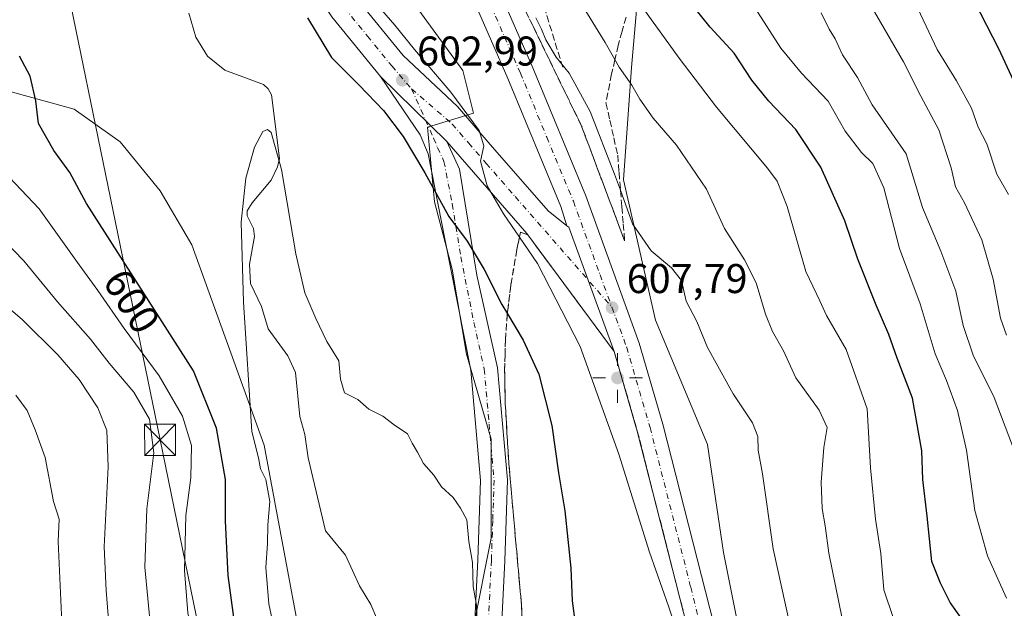
# Model space of a CAD drawing. Units: metres. Extents: x 627658 to 631107, y 4743496 to 4745873.
# Drawn here: x 629700 to 629937, y 4743602 to 4743744 of the extents above; entities that cross this region are included whole.
import ezdxf
from ezdxf.enums import TextEntityAlignment as Align

# ---------------------------------------------------------------- set-up
doc = ezdxf.new("R2010")
doc.units = ezdxf.units.M
doc.header["$MEASUREMENT"] = 0
doc.linetypes.add('DGN Style 3', pattern=[2.307223458686699, 1.648016756204785, -0.6592067024819142])
doc.linetypes.add('DGN Style 4', pattern=[2.6384748266838614, 1.318413404963828, -0.6592067024819142, 0.001648016756204785, -0.6592067024819142])
for name, color, linetype, lineweight in [('Arbolado forestal CxS', 92, 'Continuous', 0), ('Camino Cxs', 7, 'Continuous', 0), ('Camino eje', 30, 'DGN Style 4', 13), ('Carretera de calzada única Cxs', 7, 'Continuous', 13), ('Carretera de calzada única eje', 7, 'DGN Style 4', 0), ('Corriente natural lineal', 142, 'Continuous', 13), ('Curva de nivel maestra', 30, 'Continuous', 30), ('Curva de nivel normal', 30, 'Continuous', 0), ('Entidad de ámbito territorial CxS', 92, 'Continuous', 0), ('Núcleo urbano CxS', 7, 'Continuous', 0), ('Obra de contención lineal', 1, 'DGN Style 3', 13), ('Pista no pavimentada Cxs', 111, 'Continuous', 0), ('Pista no pavimentada eje', 91, 'DGN Style 4', 0), ('Punto de cota en terreno', 7, 'Continuous', 0), ('Punto geodésico', 7, 'Continuous', 0), ('Rótulo de curva de nivel directora', 7, 'Continuous', 0), ('Rótulo de punto de cota en terreno', 7, 'Continuous', 0), ('Talud superficial', 30, 'DGN Style 3', 0), ('Tendido', 6, 'Continuous', 0), ('Torre de tendido puntual', 7, 'Continuous', 0)]:
    doc.layers.add(name, color=color, linetype=linetype, lineweight=lineweight)
doc.styles.add('Style-Arial', font='txt')

# ---------------------------------------------------------------- blocks, each defined once
blk = doc.blocks.new('5PATER')
at = {"layer": 'Punto de cota en terreno', "linetype": 'Continuous', "lineweight": 0}
h = blk.add_hatch(color=51, dxfattribs=at)
edge = h.paths.add_edge_path()
edge.add_ellipse((0, 0), major_axis=(-0.1095731443231308, -0.1110710700762829), ratio=0.9994222409660322, start_angle=0, end_angle=360)
blk = doc.blocks.new('5PGEO')
at = {"layer": 'Punto geodésico', "linetype": 'Continuous', "lineweight": 0}
h = blk.add_hatch(color=5, dxfattribs=at)
edge = h.paths.add_edge_path()
edge.add_ellipse((9.672975540161133e-05, -1.615428924560547e-05), major_axis=(-0.1095731434929149, -0.1110710692347192), ratio=0.9994222409660306, start_angle=0, end_angle=360)
at = {"layer": 'Punto geodésico', "color": 5, "linetype": 'Continuous', "lineweight": 0}
for p, q in [((0, 0.291), (0, 0.6)), ((-0.292, 0), (-0.6, 0)), ((0.291, 0), (0.6, 0)), ((0, -0.291), (0, -0.6))]:
    blk.add_line(p, q, dxfattribs=at)
blk = doc.blocks.new('5TTEND')
at = {"layer": 'Entidad de ámbito territorial CxS', "color": 7, "linetype": 'Continuous', "lineweight": 0}
for p, q in [((-0.375, 0.3754), (0.375, -0.3746)), ((0.3720000000000001, 0.3784000000000001), (-0.3720000000000001, -0.3776))]:
    blk.add_line(p, q, dxfattribs=at)
at = {"layer": 'Entidad de ámbito territorial CxS', "color": 7, "linetype": 'Continuous', "lineweight": 0, "flags": 128}
blk.add_lwpolyline([(-0.375, -0.3746), (0.375, -0.3746), (0.375, 0.3754), (-0.375, 0.3754), (-0.3720000000000001, -0.3776)], dxfattribs=at)

msp = doc.modelspace()

# ---------------------------------------------------------------- linework, layer by layer
at = {"layer": 'Arbolado forestal CxS', "color": 92, "linetype": 'Continuous', "lineweight": 0}
for points in [[(629778.0185000002, 4743930.803099999, 608.2964999999967), (629777.8790999996, 4743908.238299999, 610.8018000000011), (629775.9455000004, 4743886.0045, 611.5483999999997), (629784.6409, 4743865.703500001, 614.4449000000022), (629801.0676999995, 4743851.203299999, 618.9285999999993), (629819.4254999999, 4743838.6359, 624.7358999999997), (629839.7176999999, 4743833.8015, 629.8683000000019), (629845.5147000002, 4743840.568499999, 631.5761000000057), (629856.1436999999, 4743836.702299999, 634.061799999996), (629860.9744999995, 4743826.068499999, 634.4214999999967), (629867.7380999997, 4743811.568499999, 634.636799999993), (629869.6697000006, 4743794.167500001, 633.3181000000042), (629861.9391000001, 4743773.867900001, 628.6030000000028), (629849.3775000004, 4743754.5341, 621.4147999999988), (629847.4451000001, 4743732.3003, 616.1588999999949), (629845.5113000004, 4743705.233300001, 610.2590999999958), (629853.2405000003, 4743671.398499999, 607.4078000000009), (629865.8006999996, 4743641.431500001, 606.7151000000014), (629869.6653000005, 4743615.330499999, 606.1695000000036), (629876.4282999998, 4743581.4967, 604.7912000000069), (629891.1558999997, 4743557.863500001, 607.6567000000068)], [(629733.2675000001, 4743894.8529, 602.3782999999967), (629739.2468999998, 4743870.066099999, 603.3442000000068), (629747.7905000001, 4743850.406099999, 605.017399999997), (629758.0421000002, 4743835.8759, 607.7649999999994), (629764.8766999999, 4743817.925899999, 609.2440999999963), (629771.7111000001, 4743794.848099999, 609.2486000000063), (629781.1086999997, 4743773.4791, 608.3757000000041), (629793.0692999996, 4743750.400900001, 607.3222999999998), (629806.7389000002, 4743731.595699999, 607.0758999999962), (629809.3015000002, 4743721.3389, 605.3120999999956), (629798.1942999996, 4743717.920100001, 602.1462999999932), (629799.9029000001, 4743699.9713, 598.6533999999956), (629804.1744999997, 4743683.7303, 597.7115999999951), (629807.5910999998, 4743663.2163, 596.5562999999966), (629813.5717000002, 4743642.702299999, 596.5249999999943), (629813.5708999997, 4743618.770500001, 595.5985999999976), (629809.2984999996, 4743597.401500001, 594.5216999999975), (629807.5887000002, 4743575.866900001, 593.5451999999932), (629810.1514999997, 4743561.3369, 593.0497999999934), (629808.4420999996, 4743544.241900001, 592.3187000000034), (629804.7262000004, 4743535.5681, 591.8534999999974)], [(629945.9351000005, 4743553.936899999, 628.7842999999993), (629933.8328999998, 4743554.811899999, 624.6603999999934), (629920.2741, 4743561.358100001, 618.7715999999928), (629910.7311000006, 4743561.681299999, 614.8935000000056), (629902.4561000001, 4743560.922300001, 611.7694000000047), (629899.9599000001, 4743560.693499999, 610.7137999999978), (629891.1558999997, 4743557.863500001, 607.6567000000068), (629876.4282999998, 4743581.4967, 604.7912000000069), (629869.6653000005, 4743615.330499999, 606.1695000000036), (629865.8006999996, 4743641.431500001, 606.7151000000014), (629853.2405000003, 4743671.398499999, 607.4078000000009), (629845.5113000004, 4743705.233300001, 610.2590999999958), (629847.4451000001, 4743732.3003, 616.1588999999949), (629849.3775000004, 4743754.5341, 621.4147999999988)], [(629793.0692999996, 4743750.400900001, 607.3222999999998), (629806.7389000002, 4743731.595699999, 607.0758999999962), (629809.3015000002, 4743721.3389, 605.3120999999956), (629798.1942999996, 4743717.920100001, 602.1462999999932), (629799.9029000001, 4743699.9713, 598.6533999999956), (629804.1744999997, 4743683.7303, 597.7115999999951), (629807.5910999998, 4743663.2163, 596.5562999999966), (629813.5717000002, 4743642.702299999, 596.5249999999943), (629813.5708999997, 4743618.770500001, 595.5985999999976), (629809.2984999996, 4743597.401500001, 594.5216999999975), (629807.5887000002, 4743575.866900001, 593.5451999999932), (629810.1514999997, 4743561.3369, 593.0497999999934), (629808.4420999996, 4743544.241900001, 592.3187000000034), (629804.7262000004, 4743535.568, 591.8534999999974), (629777.9795000004, 4743535.065199999, 593.1445999999996), (629778.1096999999, 4743537.9187, 592.9844000000012), (629758.7982999999, 4743641.217300001, 595.0325000000012), (629741.3355, 4743689.5691, 596.1051000000007), (629733.6897, 4743702.563300001, 596.7146000000066), (629724.0028999997, 4743714.417500001, 597.8429999999935), (629712.9419, 4743722.315300001, 599.0608000000066), (629696.2710999995, 4743726.853700001, 600.7823000000062)], [(629404.8038999997, 4743739.558499999, 621.2712000000029), (629466.0761000002, 4743731.396500001, 617.358699999997), (629528.4649, 4743713.2465, 614.2581999999966), (629551.4530999997, 4743714.246300001, 613.4866000000038), (629578.3114999998, 4743725.528700001, 610.2014999999956), (629593.7074999996, 4743731.453299999, 607.9946999999956), (629596.9035, 4743731.309900001, 607.6986000000034), (629672.5188999996, 4743727.9189, 603.2479000000021), (629696.2710999995, 4743726.853700001, 600.7823000000062), (629712.9419, 4743722.315300001, 599.0608000000066), (629724.0028999997, 4743714.417500001, 597.8429999999935), (629733.6897, 4743702.563300001, 596.7146000000066), (629741.3355, 4743689.5691, 596.1051000000007), (629758.7982999999, 4743641.217300001, 595.0325000000012), (629778.1096999999, 4743537.9187, 592.9844000000012), (629777.9795000004, 4743535.065300001, 593.1445999999996)], [(629696.2710999995, 4743726.853700001, 600.7823000000062), (629712.9419, 4743722.315300001, 599.0608000000066), (629724.0028999997, 4743714.417500001, 597.8429999999935), (629733.6897, 4743702.563300001, 596.7146000000066), (629741.3355, 4743689.5691, 596.1051000000007), (629758.7982999999, 4743641.217300001, 595.0325000000012), (629778.1096999999, 4743537.9187, 592.9844000000012), (629777.9795000004, 4743535.065199999, 593.1445999999996), (629315.5756000001, 4743526.3727, 677.1254999999946)]]:
    msp.add_polyline3d(points, dxfattribs=at)
at = {"layer": 'Camino Cxs', "color": 7, "linetype": 'Continuous', "lineweight": 0, "extrusion": (0.1472893669161877, -0.1440694244806358, 0.9785447579560412), "elevation": -590070.1815645477, "flags": 128}
msp.add_lwpolyline([(3831565.037068323, 2805447.229312336), (3831565.037068323, 2805424.342838226)], dxfattribs=at)
at = {"layer": 'Camino Cxs', "color": 7, "linetype": 'Continuous', "lineweight": 0}
for points in [[(629809.1601, 4743589.210100001, 594.6318000000028), (629810.3901000004, 4743613.620100001, 599.5696000000025), (629811.0401, 4743632.720100001, 599.7541999999958), (629808.6700999998, 4743659.3101, 599.3527000000031), (629802.3800999997, 4743691.040100001, 603.2320000000036), (629798.4101, 4743711.5101, 602.5837999999932), (629796.4700999996, 4743716.0701, 604.6999000000069), (629786.8701, 4743730.1501, 608.4358000000066), (629802.8800999997, 4743714.4901, 603.7204000000056), (629805.9700999996, 4743707.790100001, 604.1040000000066), (629810.1401000004, 4743682.270099999, 600.9407999999967), (629815.1300999997, 4743659.890100001, 598.182799999995), (629817.5401, 4743632.9001, 596.9762999999948), (629816.8701, 4743613.350099999, 597.2314000000042), (629815.6501000002, 4743589.100099999, 595.5736000000034)], [(629807.3894999997, 4743535.618100001, 594.7967999999964), (629808.9600999998, 4743542.170100001, 594.1159000000043), (629810.3400999998, 4743551.470100001, 598.2525000000023), (629810.5301000001, 4743555.7601, 600.0108000000037), (629809.3701, 4743574.0801, 596.1267999999982), (629809.1601, 4743589.210100001, 594.6318000000028), (629810.3901000004, 4743613.620100001, 599.5696000000025), (629811.0401, 4743632.720100001, 599.7541999999958), (629808.6700999998, 4743659.3101, 599.3527000000031), (629802.3800999997, 4743691.040100001, 603.2320000000036), (629798.4101, 4743711.5101, 602.5837999999932), (629796.4700999996, 4743716.0701, 604.6999000000069), (629786.8701, 4743730.1501, 608.4358000000066)], [(629802.8800999997, 4743714.4901, 603.7204000000056), (629805.9700999996, 4743707.790100001, 604.1040000000066), (629810.1401000004, 4743682.270099999, 600.9407999999967), (629815.1300999997, 4743659.890100001, 598.182799999995), (629817.5401, 4743632.9001, 596.9762999999948), (629816.8701, 4743613.350099999, 597.2314000000042), (629815.6501000002, 4743589.100099999, 595.5736000000034), (629815.8601000002, 4743574.3301, 594.6972999999998), (629817.0301000001, 4743555.8301, 594.1218999999984), (629816.8101000005, 4743550.850099999, 593.9076999999961), (629815.3300999999, 4743540.940099999, 593.6802000000025), (629814.0882000001, 4743535.744000001, 593.3286999999982)]]:
    msp.add_polyline3d(points, dxfattribs=at)
at = {"layer": 'Camino eje', "color": 30, "linetype": 'DGN Style 4', "lineweight": 13}
msp.add_polyline3d([(629794.3580999998, 4743727.1823, 604.7887999999948), (629799.6750999996, 4743715.280099999, 603.6869000000006), (629800.6451000003, 4743713.0001, 603.1489000000003), (629802.1901000004, 4743709.6501, 602.9058999999979), (629804.1750999996, 4743699.415100001, 602.1183000000019), (629806.2600999996, 4743686.655099999, 601.5322000000015), (629809.4051000001, 4743670.790100001, 599.4551000000065), (629811.9001000002, 4743659.600099999, 598.2265999999945), (629813.0850999998, 4743646.3051, 598.8102999999974), (629814.2901, 4743632.8101, 598.0553000000073), (629813.9550999999, 4743623.0351, 599.0138000000006), (629813.6300999997, 4743613.485099999, 597.4389999999985), (629812.4051000001, 4743589.155099999, 594.7814000000071), (629812.5100999996, 4743581.590100001, 594.4723999999987), (629812.6151000002, 4743574.2051, 594.3543999999965), (629813.7801000001, 4743555.795100001, 596.2915999999968), (629813.5751, 4743551.1601, 594.8362000000052), (629812.8350999998, 4743546.2051, 593.4450999999972), (629812.1451000003, 4743541.5551, 593.3338999999978), (629810.7399000004, 4743535.681, 593.5737999999983)], dxfattribs=at)
at = {"layer": 'Carretera de calzada única Cxs', "color": 7, "linetype": 'Continuous', "lineweight": 13, "extrusion": (-0.02591009631433371, -0.03712250827472744, 0.9989747675934437), "elevation": -191809.370634417, "flags": 128}
msp.add_lwpolyline([(-2198534.219960729, 4246054.561926625), (-2198533.655161495, 4246054.528792428), (-2198507.501971687, 4246036.216626629)], dxfattribs=at)
at = {"layer": 'Carretera de calzada única Cxs', "color": 7, "linetype": 'Continuous', "lineweight": 13}
for points in [[(629763.5100999996, 4743900.9801, 612.3573999999935), (629774.6401000004, 4743853.690099999, 611.3990999999951), (629780.5701000001, 4743834.610099999, 611.0987000000023), (629791.9200999998, 4743804.8101, 610.4284999999945), (629823.6401000004, 4743732.270099999, 609.1778999999951), (629836.4401000004, 4743701.340100001, 608.2918000000063), (629849.3000999996, 4743665.8201, 607.4977000000072), (629855.0000999998, 4743646.3301, 606.8062999999966), (629874.6201, 4743569.360099999, 604.3150000000023), (629879.8201000001, 4743548.670100001, 603.6558999999979), (629882.7613000004, 4743537.0349, 603.2750999999989), (629876.2320999998, 4743536.9122, 603.3558000000048), (629873.2801000001, 4743548.550100001, 603.778999999995), (629868.4600999998, 4743567.8101, 604.4256000000023), (629848.8501000004, 4743644.6501, 606.6864999999962), (629843.2600999996, 4743663.850099999, 607.2519999999931), (629832.2840999998, 4743693.819499999, 608.0810000000056), (629831.8399, 4743694.1698, 608.0825000000041), (629830.3901000004, 4743698.8301, 608.1399999999994), (629817.6001000004, 4743729.710100001, 609.1861000000063), (629785.8300999999, 4743802.3301, 610.7462999999989), (629774.3701, 4743832.470100001, 611.506899999993), (629768.3000999996, 4743851.9801, 611.7936999999947), (629757.0701000001, 4743899.6801, 612.8099999999977)], [(629763.5100999996, 4743900.9801, 612.3573999999935), (629774.6401000004, 4743853.690099999, 611.3990999999951), (629780.5701000001, 4743834.610099999, 611.0987000000023), (629791.9200999998, 4743804.8101, 610.4284999999945), (629823.6401000004, 4743732.270099999, 609.1778999999951), (629836.4401000004, 4743701.340100001, 608.2918000000063), (629849.3000999996, 4743665.8201, 607.4977000000072), (629855.0000999998, 4743646.3301, 606.8062999999966), (629874.6201, 4743569.360099999, 604.3150000000023), (629879.8201000001, 4743548.670100001, 603.6558999999979), (629882.7613000004, 4743537.0349, 603.2750999999989)], [(629831.8399, 4743694.1699, 608.0825000000041), (629830.3901000004, 4743698.8301, 608.1399999999994), (629817.6001000004, 4743729.710100001, 609.1861000000063), (629785.8300999999, 4743802.3301, 610.7462999999989), (629774.3701, 4743832.470100001, 611.506899999993), (629768.3000999996, 4743851.9801, 611.7936999999947), (629757.0701000001, 4743899.6801, 612.8099999999977)], [(629876.2320999998, 4743536.9122, 603.3558000000048), (629873.2801000001, 4743548.550100001, 603.778999999995), (629868.4600999998, 4743567.8101, 604.4256000000023), (629848.8501000004, 4743644.6501, 606.6864999999962), (629843.2600999996, 4743663.850099999, 607.2519999999931)]]:
    msp.add_polyline3d(points, dxfattribs=at)
at = {"layer": 'Carretera de calzada única eje', "color": 7, "linetype": 'DGN Style 4', "lineweight": 0}
for points in [[(629760.3000999996, 4743900.3301, 612.5755999999965), (629765.8501000004, 4743876.6801, 612.0090999999958), (629771.4801000003, 4743852.840100001, 611.6238000000012), (629774.5000999998, 4743843.0801, 611.446299999996), (629777.4801000003, 4743833.540100001, 611.3169999999955), (629783.2100999998, 4743818.470100001, 610.9582999999984), (629788.8701, 4743803.5701, 610.6750999999931), (629804.7600999996, 4743767.2601, 609.9045999999944), (629820.6201, 4743730.9901, 609.1751999999979), (629827.0100999996, 4743715.5101, 608.8448000000062), (629833.4200999998, 4743700.0801, 608.3329999999987), (629839.8501000004, 4743682.3201, 607.8891000000004), (629842.7265, 4743674.4959, 607.7127999999939)], [(629842.7265, 4743674.4959, 607.7127999999939), (629846.2801000001, 4743664.8301, 607.4088999999949), (629851.9200999998, 4743645.4901, 606.8524999999936), (629861.7301000003, 4743607.0101, 605.6913000000059), (629871.5301000001, 4743568.590100001, 604.4170000000013), (629873.9600999998, 4743558.960100001, 604.061799999996), (629876.5500999996, 4743548.600099999, 603.7102000000014), (629878.0100999996, 4743542.790100001, 603.5329000000056), (629879.4817000005, 4743536.973300001, 603.2998999999982)]]:
    msp.add_polyline3d(points, dxfattribs=at)
at = {"layer": 'Corriente natural lineal', "color": 142, "linetype": 'Continuous', "lineweight": 13}
msp.add_polyline3d([(629740.5778000001, 4743745.4069, 596.2715000000027), (629742.3086000001, 4743739.6798, 595.962400000004), (629745.1130999997, 4743735.058, 595.9645000000019), (629749.2894000001, 4743731.7073, 595.9449000000022), (629758.5948999999, 4743728.2468, 595.7644), (629759.7753, 4743727.195400001, 595.7013000000006), (629760.5482000001, 4743725.7421, 595.6068999999989), (629762.5323999999, 4743710.384, 594.9291999999987), (629762.0460999999, 4743708.407400001, 594.8804999999993), (629760.4687000001, 4743705.1974, 594.8877999999969), (629755.8846000005, 4743699.677300001, 595.1598999999987), (629754.7241000002, 4743697.7553, 595.2691000000051), (629754.6826999999, 4743696.530900001, 595.2133000000031), (629756.2369999997, 4743693.493100001, 594.8378999999986), (629756.4937000005, 4743691.5921, 594.699299999993), (629755.2407999998, 4743684.927999999, 594.7958000000071), (629755.4584999997, 4743680.217599999, 594.9425000000047), (629758.1424000004, 4743674.667500001, 594.4225000000006), (629759.7836999996, 4743669.3323, 594.1716000000015), (629764.4715, 4743662.782299999, 594.1505000000034), (629766.3668000001, 4743658.738100001, 594.0985999999976), (629767.4330000002, 4743648.179, 593.9973999999929), (629768.5915000001, 4743643.829700001, 593.9089999999997), (629769.3836000003, 4743638.154899999, 593.7157000000007), (629773.6266999999, 4743620.5362, 593.4731000000029), (629778.4073000001, 4743614.730799999, 593.4300999999978), (629781.7866000002, 4743607.307399999, 593.3448999999965), (629784.5591000002, 4743602.794600001, 593.3178000000044), (629785.9090999998, 4743599.612600001, 593.1597999999941)], dxfattribs=at)
at = {"layer": 'Curva de nivel maestra', "color": 30, "linetype": 'Continuous', "lineweight": 30, "flags": 128}
for points, elevation in [([(629941.0499999998, 4743810.270099999), (629935.8899999997, 4743801.340100001), (629928.7999999998, 4743791.340100001), (629923.9199999999, 4743779.670100001), (629923.2699999996, 4743775.6801), (629923.5300000003, 4743767.840100001), (629926.2199999997, 4743757.950099999), (629928.6600000003, 4743751.2301), (629936, 4743736.890100001), (629945.2100000001, 4743717.120100001)], 650), ([(629929.4699999997, 4743596.020099999), (629924.3799999999, 4743603.290100001), (629922.0499999998, 4743607.960100001), (629919.9199999999, 4743613.1601), (629918.8200000003, 4743624.130100001), (629917.7599999999, 4743632.920100001), (629917.5300000003, 4743639.870100001), (629915.2199999997, 4743652.600099999), (629911.5899999999, 4743662.200099999), (629909.5800000001, 4743667.970100001), (629906.4800000006, 4743674.9801), (629902.0800000001, 4743686.140100001), (629898.9199999999, 4743695.3101), (629893.1200000001, 4743708.3101), (629887.1399999997, 4743717.4001), (629880.5499999998, 4743724.2401), (629876.5, 4743729.270099999), (629872.2400000002, 4743735.8201), (629866.4600000001, 4743742.040100001), (629861.0199999996, 4743748.8201)], 625), ([(629769.2199999997, 4743744.300100001), (629775.0499999998, 4743734.7601), (629781.6799999997, 4743728.0701), (629787.6100000005, 4743721.950099999), (629792.3600000005, 4743715.6801), (629797.54, 4743706.960100001), (629803.3499999996, 4743696.390100001), (629807.79, 4743690.420100001), (629811.8799999999, 4743683.610099999), (629816.1200000001, 4743675.200099999), (629817.4836999997, 4743672.922900001), (629821.2999999998, 4743666.550100001), (629825.0700000003, 4743658.4001), (629828.1799999997, 4743646.0001), (629829.79, 4743634.590100001), (629831.3399999999, 4743625.360099999), (629832.7999999998, 4743611.590100001), (629833.1399999997, 4743603.720100001), (629833.8099999997, 4743598.190099999)], 599.9999999999999), ([(629760.0860000001, 4743534.729), (629760.4500000002, 4743535.0001), (629762.3200000003, 4743537.670100001), (629760.4400000004, 4743550.340100001), (629751.6799999997, 4743597.920100001), (629750.0899999999, 4743609.790100001), (629749.4299999997, 4743623.0001), (629749.4699999997, 4743632.920100001), (629747.2800000003, 4743645.340100001), (629741.7599999999, 4743659.170100001), (629715.9500000002, 4743699.5001), (629711.9000000004, 4743707.0001), (629708.04, 4743712.280099999), (629704.3200000003, 4743718.8101), (629703.7199999997, 4743724.300100001), (629702.3300000001, 4743730.2601), (629699.7400000002, 4743735.0701)], 599.9999999999999)]:
    msp.add_lwpolyline(points, dxfattribs=dict(at, elevation=elevation))
at = {"layer": 'Curva de nivel normal', "color": 30, "linetype": 'Continuous', "lineweight": 0, "flags": 128}
for points, elevation in [([(629913.7800000003, 4743752.4), (629921.25, 4743736.67), (629925.9000000004, 4743729.140000001), (629929.4900000002, 4743722.560000001), (629931.1100000005, 4743717.960000001), (629933.1799999997, 4743713.960000001), (629935.6500000004, 4743706.58), (629938.4199999999, 4743701.74)], 645), ([(629848.0599999997, 4743749.720000001), (629858.9100000003, 4743734.600000001), (629867.9400000004, 4743722.74), (629880.2699999996, 4743708.09), (629882.5700000003, 4743704.949999999), (629885, 4743698.789999999), (629889.4900000002, 4743683.140000001), (629892.9000000004, 4743676.09), (629894.4699999997, 4743672.529999999), (629899.2400000002, 4743664.300000001), (629904.3300000001, 4743650), (629905.0899999999, 4743635.76), (629906.29, 4743623.380000001), (629907.5999999996, 4743615.140000001), (629908.3799999999, 4743606.350000001), (629910.6200000001, 4743599.680000001)], 620), ([(629860.8399999999, 4743589.08), (629856.3600000005, 4743602.439999999), (629851.8200000003, 4743615.4), (629844.4000000004, 4743639.100000001), (629835.0700000003, 4743665.02), (629824.7300000006, 4743685.08), (629820.3875000002, 4743691.410900001), (629816.54, 4743697.02), (629812.5899999999, 4743703.76), (629810.9699999997, 4743709.720000001), (629811.79, 4743713.430000001), (629810.6699999999, 4743717.100000001), (629803.8399999999, 4743726.4), (629795.0599999997, 4743736.640000001), (629790.3399999999, 4743742.560000001), (629786.1299999999, 4743747.350000001)], 605), ([(629835.75, 4743747), (629841.1200000001, 4743738.380000001), (629843.4471000005, 4743734.250700001), (629844.4900000002, 4743732.4), (629847.54, 4743728.109999999), (629849.4400000004, 4743724.680000001), (629852.7100000001, 4743720.130000001), (629858.3200000003, 4743713.619999999), (629865.5599999997, 4743702.99), (629869.9100000003, 4743693.49), (629874.7000000002, 4743685.939999999), (629877.5, 4743680.359999999), (629879.7999999998, 4743672.84), (629881.4800000006, 4743668.680000001), (629884.1100000005, 4743664.02), (629887.0999999996, 4743657.49), (629892.7100000001, 4743649.66), (629894.6399999997, 4743645.480000001), (629893.8399999999, 4743640.66), (629893.1900000004, 4743632.33), (629893.4299999997, 4743626), (629894.1500000004, 4743621.76), (629895.0300000003, 4743615.180000001), (629898.2800000003, 4743599.42)], 614.9999999999999), ([(629877.2800000003, 4743746.65), (629883.4900000002, 4743736.960000001), (629888.5, 4743730.960000001), (629894.9199999999, 4743724.230000001), (629898.9800000006, 4743717), (629902.9400000004, 4743711.850000001), (629905.6500000004, 4743709.15), (629908.3399999999, 4743703.300000001), (629912.0999999996, 4743688.640000001), (629917.1299999999, 4743675.33), (629920.7599999999, 4743663.289999999), (629923.4900000002, 4743656.800000001), (629926.0999999996, 4743649.619999999), (629928.2800000003, 4743640.07), (629930.3200000003, 4743625.470000001), (629933.3300000001, 4743614.52), (629937.9800000006, 4743604.369999999)], 630), ([(629893.2400000002, 4743745.49), (629895.1799999997, 4743741.609999999), (629896.6100000005, 4743739.24), (629898.3300000001, 4743735.4), (629902.0199999996, 4743729.92), (629905.5499999998, 4743723.32), (629913.75, 4743711.52), (629917.6699999999, 4743698.58), (629922.1200000001, 4743688.039999999), (629925.7199999997, 4743678.350000001), (629927.5, 4743670.07), (629929.9000000004, 4743662.92), (629934.9900000002, 4743652.76), (629939.4199999999, 4743641.060000001)], 635), ([(629905.2400000002, 4743747.300000001), (629913.0800000001, 4743733.680000001), (629917.25, 4743725.449999999), (629921.5899999999, 4743717.32), (629924.5700000003, 4743708.15), (629925.6699999999, 4743703.58), (629927.8200000003, 4743699.720000001), (629932.0099999999, 4743690.74), (629934.7400000002, 4743681.26), (629936.4699999997, 4743671.859999999), (629937.9100000003, 4743667.810000001)], 640), ([(629885.6900000004, 4743598.02), (629881.6500000004, 4743616.25), (629879.0499999998, 4743634.34), (629878, 4743640.029999999), (629877.9400000004, 4743643.34), (629876.6500000004, 4743646.66), (629871.9800000006, 4743653.619999999), (629865.7599999999, 4743664.779999999), (629863.1799999997, 4743671.029999999), (629860.6600000003, 4743676), (629859.4900000002, 4743680.99), (629857.1200000001, 4743684.039999999), (629852.1699999999, 4743688.08), (629847.7199999997, 4743694.630000001), (629844.7975000005, 4743702.7105), (629843.3799999999, 4743706.630000001), (629837.4400000004, 4743721.689999999), (629832.3700000001, 4743730.949999999), (629829.2400000002, 4743734.82), (629826.7400000002, 4743738.980000001), (629825.7199999997, 4743741.560000001), (629824.3399999999, 4743744.32)], 610), ([(629761.0800000001, 4743597.689999999), (629759.9400000004, 4743602.939999999), (629759.1600000003, 4743611.720000001), (629759.5899999999, 4743617.51), (629759.6900000004, 4743622), (629760.1900000004, 4743627.67), (629759.1900000004, 4743632.970000001), (629757.9100000003, 4743635.539999999), (629757.4199999999, 4743638.220000001), (629755.8300000001, 4743644.560000001), (629753.8200000003, 4743675.76), (629753.2199999997, 4743694.99), (629754.3899999997, 4743705.680000001), (629756.4699999997, 4743713.109999999), (629758.4699999997, 4743716.9), (629759.5800000001, 4743717.390000001), (629760.5, 4743716.619999999), (629762.9500000002, 4743707.74), (629766.4100000003, 4743687.430000001), (629768.6299999999, 4743678.02), (629771.2400000002, 4743671.82), (629773.9299999997, 4743666.210000001), (629776.8499999996, 4743661.550000001), (629777.2300000006, 4743657.17), (629778.1799999997, 4743653.9), (629781.3899999997, 4743652.230000001), (629784.0899999999, 4743649.939999999), (629787.4299999997, 4743648.220000001), (629790.1399999997, 4743646.130000001), (629793.3799999999, 4743643.939999999), (629794.5199999996, 4743641.74), (629795.7699999996, 4743639.59), (629797.2199999997, 4743636.800000001), (629799.7300000006, 4743633.980000001), (629801.6200000001, 4743631.199999999), (629804.3799999999, 4743628.619999999), (629806.1600000003, 4743626.07), (629807.6699999999, 4743623.230000001), (629808.1500000004, 4743617.99), (629809.0700000003, 4743612.960000001), (629809.2400000002, 4743607.15), (629810.04, 4743602.619999999), (629810.0800000001, 4743599.980000001)], 595), ([(629695.7800000003, 4743707.430000001), (629704.4900000002, 4743698.230000001), (629714.1399999997, 4743684.77), (629718.6799999997, 4743678.58), (629724.9699999997, 4743669.369999999), (629733.4500000002, 4743657.980000001), (629739.0599999997, 4743648.24), (629741.2800000003, 4743641.189999999), (629741.1200000001, 4743633.380000001), (629739.8700000001, 4743624.27), (629739.54, 4743611), (629740.4000000004, 4743600.789999999), (629743.0800000001, 4743586.59), (629747.6299999999, 4743566.880000001), (629749.4800000006, 4743555.689999999), (629748.8399999999, 4743547.66), (629746.4600000001, 4743543.99), (629744.0300000003, 4743541.84), (629737.9600000001, 4743537.869999999), (629730.7599999999, 4743537.66), (629727.2599999999, 4743537.140000001), (629722.7599999999, 4743535.119999999), (629721.2271999996, 4743533.998400001)], 605), ([(629693.5499999998, 4743693.119999999), (629700.7599999999, 4743685.74), (629708.9199999999, 4743675.82), (629716.8399999999, 4743666.779999999), (629721.3700000001, 4743661.029999999), (629727.3200000003, 4743654), (629731.1100000005, 4743647.52), (629732.1699999999, 4743639.41), (629730.4800000006, 4743625.859999999), (629729.9699999997, 4743611.850000001), (629731.4600000001, 4743596.720000001), (629735.2599999999, 4743576.869999999), (629737.6900000004, 4743567.42), (629738.2000000002, 4743560.02), (629735.6200000001, 4743554.430000001), (629731.4299999997, 4743551.82), (629726.0899999999, 4743548.310000001), (629722.1600000003, 4743546.939999999), (629720.04, 4743545.800000001), (629717.1600000003, 4743543.41), (629709.7599999999, 4743538.42), (629703.4623999996, 4743533.6645)], 610), ([(629699.6200000001, 4743544.279999999), (629704.6600000003, 4743547.83), (629709.9100000003, 4743552.34), (629719.2599999999, 4743558.92), (629722.54, 4743562.180000001), (629723.1200000001, 4743563.859999999), (629723.1500000004, 4743570.640000001), (629723.6500000004, 4743577.180000001), (629723.4900000002, 4743582.980000001), (629722.2699999996, 4743592.24), (629721.2699999996, 4743598.109999999), (629720.6299999999, 4743606.210000001), (629720.1699999999, 4743616.75), (629721.1200000001, 4743636.02), (629720.8200000003, 4743644.800000001), (629718.6799999997, 4743650.220000001), (629714.1200000001, 4743657.060000001), (629709, 4743663.02), (629700.4199999999, 4743671.529999999), (629693.6200000001, 4743677.230000001)], 614.9999999999999), ([(629698.7400000002, 4743557.939999999), (629703.7199999997, 4743563), (629707.7199999997, 4743566.550000001), (629710.6799999997, 4743573.25), (629711.5800000001, 4743582.82), (629710.1100000005, 4743595.02), (629709.0700000003, 4743618.02), (629709.29, 4743623.359999999), (629707.9100000003, 4743627.680000001), (629705.9199999999, 4743638.24), (629703.4900000002, 4743644.970000001), (629701.5800000001, 4743649.58), (629698.8499999996, 4743653.310000001)], 620)]:
    msp.add_lwpolyline(points, dxfattribs=dict(at, elevation=elevation))
at = {"layer": 'Núcleo urbano CxS', "color": 7, "linetype": 'Continuous', "lineweight": 0}
for points in [[(629778.0185000002, 4743930.803099999, 608.2964999999967), (629777.8790999996, 4743908.238299999, 610.8018000000011), (629775.9455000004, 4743886.0045, 611.5483999999997), (629784.6409, 4743865.703500001, 614.4449000000022), (629801.0676999995, 4743851.203299999, 618.9285999999993), (629819.4254999999, 4743838.6359, 624.7358999999997), (629839.7176999999, 4743833.8015, 629.8683000000019), (629845.5147000002, 4743840.568499999, 631.5761000000057), (629856.1436999999, 4743836.702299999, 634.061799999996), (629860.9744999995, 4743826.068499999, 634.4214999999967), (629867.7380999997, 4743811.568499999, 634.636799999993), (629869.6697000006, 4743794.167500001, 633.3181000000042), (629861.9391000001, 4743773.867900001, 628.6030000000028), (629849.3775000004, 4743754.5341, 621.4147999999988), (629847.4451000001, 4743732.3003, 616.1588999999949), (629845.5113000004, 4743705.233300001, 610.2590999999958), (629853.2405000003, 4743671.398499999, 607.4078000000009), (629865.8006999996, 4743641.431500001, 606.7151000000014), (629869.6653000005, 4743615.330499999, 606.1695000000036), (629876.4282999998, 4743581.4967, 604.7912000000069), (629891.1558999997, 4743557.863500001, 607.6567000000068)], [(629733.2675000001, 4743894.8529, 602.3782999999967), (629739.2468999998, 4743870.066099999, 603.3442000000068), (629747.7905000001, 4743850.406099999, 605.017399999997), (629758.0421000002, 4743835.8759, 607.7649999999994), (629764.8766999999, 4743817.925899999, 609.2440999999963), (629771.7111000001, 4743794.848099999, 609.2486000000063), (629781.1086999997, 4743773.4791, 608.3757000000041), (629793.0692999996, 4743750.400900001, 607.3222999999998), (629806.7389000002, 4743731.595699999, 607.0758999999962), (629809.3015000002, 4743721.3389, 605.3120999999956), (629798.1942999996, 4743717.920100001, 602.1462999999932), (629799.9029000001, 4743699.9713, 598.6533999999956), (629804.1744999997, 4743683.7303, 597.7115999999951), (629807.5910999998, 4743663.2163, 596.5562999999966), (629813.5717000002, 4743642.702299999, 596.5249999999943), (629813.5708999997, 4743618.770500001, 595.5985999999976), (629809.2984999996, 4743597.401500001, 594.5216999999975), (629807.5887000002, 4743575.866900001, 593.5451999999932), (629810.1514999997, 4743561.3369, 593.0497999999934), (629808.4420999996, 4743544.241900001, 592.3187000000034), (629804.7262000004, 4743535.5681, 591.8534999999974)], [(629849.3775000004, 4743754.5341, 621.4147999999988), (629847.4451000001, 4743732.3003, 616.1588999999949), (629845.5113000004, 4743705.233300001, 610.2590999999958), (629853.2405000003, 4743671.398499999, 607.4078000000009), (629865.8006999996, 4743641.431500001, 606.7151000000014), (629869.6653000005, 4743615.330499999, 606.1695000000036), (629876.4282999998, 4743581.4967, 604.7912000000069), (629891.1558999997, 4743557.863500001, 607.6567000000068), (629892.7076000003, 4743537.221899999, 608.5149999999994), (629804.7262000004, 4743535.568, 591.8534999999974), (629808.4420999996, 4743544.241900001, 592.3187000000034), (629810.1514999997, 4743561.3369, 593.0497999999934), (629807.5887000002, 4743575.866900001, 593.5451999999932), (629809.2984999996, 4743597.401500001, 594.5216999999975), (629813.5708999997, 4743618.770500001, 595.5985999999976), (629813.5717000002, 4743642.702299999, 596.5249999999943), (629807.5910999998, 4743663.2163, 596.5562999999966), (629804.1744999997, 4743683.7303, 597.7115999999951), (629799.9029000001, 4743699.9713, 598.6533999999956), (629798.1942999996, 4743717.920100001, 602.1462999999932), (629809.3015000002, 4743721.3389, 605.3120999999956), (629806.7389000002, 4743731.595699999, 607.0758999999962), (629793.0692999996, 4743750.400900001, 607.3222999999998)]]:
    msp.add_polyline3d(points, dxfattribs=at)
at = {"layer": 'Obra de contención lineal', "color": 1, "linetype": 'DGN Style 3', "lineweight": 13}
msp.add_polyline3d([(629796.2901, 4743827.2301, 613.6692999999941), (629797.7200999996, 4743822.4801, 613.5390999999945), (629806.8501000004, 4743800.790100001, 613.7094999999972), (629818.7401000002, 4743771.2301, 613.0050000000047), (629827.0100999996, 4743744.860099999, 612.3570000000036), (629830.8701, 4743732.380100001, 610.2026999999945)], dxfattribs=at)
at = {"layer": 'Pista no pavimentada Cxs', "color": 111, "linetype": 'Continuous', "lineweight": 0, "extrusion": (0.1472893669161877, -0.1440694244806358, 0.9785447579560412), "elevation": -590070.1815645477, "flags": 128}
msp.add_lwpolyline([(3831565.037068323, 2805447.229312336), (3831565.037068323, 2805424.342838226)], dxfattribs=at)
at = {"layer": 'Pista no pavimentada Cxs', "color": 111, "linetype": 'Continuous', "lineweight": 0, "extrusion": (-0.6658499719388439, -0.4918182429634421, 0.5610335379969663), "elevation": -2752060.848290817, "flags": 128}
msp.add_lwpolyline([(-3441439.816293183, 1865932.126828495), (-3441475.258764036, 1865932.010495074), (-3441504.540516027, 1865927.860544901)], dxfattribs=at)
at = {"layer": 'Pista no pavimentada Cxs', "color": 111, "linetype": 'Continuous', "lineweight": 0, "extrusion": (-0.02591009631433371, -0.03712250827472744, 0.9989747675934437), "elevation": -191809.370634417, "flags": 128}
msp.add_lwpolyline([(-2198534.219960729, 4246054.561926625), (-2198533.655161495, 4246054.528792428), (-2198507.501971687, 4246036.216626629)], dxfattribs=at)
at = {"layer": 'Pista no pavimentada Cxs', "color": 111, "linetype": 'Continuous', "lineweight": 0}
for points in [[(629786.8701, 4743730.1501, 608.4358000000066), (629775.1201, 4743744.5701, 609.7283000000025), (629755.5800999999, 4743774.4901, 613.6315999999933), (629747.7200999996, 4743789.8101, 609.837400000004), (629740.5800999999, 4743812.420100001, 608.5102999999945), (629736.3002000004, 4743832.5701, 608.0969000000041), (629734.3300999999, 4743867.770099999, 609.6699999999983), (629730.5401, 4743900.100099999, 609.1199000000051), (629724.6801000005, 4743920.9301, 603.2439000000013)], [(629736.1001000004, 4743902.4901, 605.5764000000054), (629741.7600999996, 4743868.590100001, 605.2580000000017), (629743.7200999996, 4743833.5601, 605.4176000000007), (629747.8000999996, 4743814.3301, 614.462400000004), (629754.6501000002, 4743792.6501, 609.9823000000034), (629762.0401, 4743778.2401, 607.9131999999954), (629781.1601, 4743748.9801, 612.5005999999995), (629792.3400999998, 4743735.2501, 608.7617000000029), (629805.4901000002, 4743722.920100001, 605.7130000000034), (629813.3300999999, 4743713.780099999, 607.2804000000033), (629827.3101000005, 4743697.7401, 607.8380999999936), (629831.8399, 4743694.1698, 608.0825000000041), (629832.2840999998, 4743693.819499999, 608.0810000000056), (629843.2600999996, 4743663.850099999, 607.2519999999931), (629822.1501000002, 4743692.3201, 607.155700000003), (629802.8800999997, 4743714.4901, 603.7204000000056), (629786.8701, 4743730.1501, 608.4358000000066), (629775.1201, 4743744.5701, 609.7283000000025), (629755.5800999999, 4743774.4901, 613.6315999999933), (629747.7200999996, 4743789.8101, 609.837400000004), (629740.5800999999, 4743812.420100001, 608.5102999999945), (629736.3002000004, 4743832.5701, 608.0969000000041), (629734.3300999999, 4743867.770099999, 609.6699999999983), (629730.5401, 4743900.100099999, 609.1199000000051)], [(629736.1001000004, 4743902.4901, 605.5764000000054), (629741.7600999996, 4743868.590100001, 605.2580000000017), (629743.7200999996, 4743833.5601, 605.4176000000007), (629747.8000999996, 4743814.3301, 614.462400000004), (629754.6501000002, 4743792.6501, 609.9823000000034), (629762.0401, 4743778.2401, 607.9131999999954), (629781.1601, 4743748.9801, 612.5005999999995), (629792.3400999998, 4743735.2501, 608.7617000000029), (629805.4901000002, 4743722.920100001, 605.7130000000034), (629813.3300999999, 4743713.780099999, 607.2804000000033), (629827.3101000005, 4743697.7401, 607.8380999999936), (629831.8399, 4743694.1699, 608.0825000000041)]]:
    msp.add_polyline3d(points, dxfattribs=at)
at = {"layer": 'Pista no pavimentada eje', "color": 91, "linetype": 'DGN Style 4', "lineweight": 0}
for points in [[(629726.8975000001, 4743923.6863, 602.2785000000003), (629727.7100999998, 4743920.505100001, 603.6349000000046), (629729.1750999996, 4743915.297499999, 608.0495999999986), (629731.8551000003, 4743906.502499999, 607.5739999999934), (629733.3201000001, 4743901.295100001, 605.0813999999956), (629736.1501000002, 4743884.345100001, 606.0418999999965), (629738.0450999998, 4743868.1801, 604.6129999999976), (629740.0100999996, 4743833.065099999, 605.3267000000051), (629742.1501000002, 4743822.9901, 607.5535999999993), (629744.1901000004, 4743813.3751, 608.6037000000069), (629751.1851000005, 4743791.2301, 606.3496000000014), (629758.8101000005, 4743776.3651, 609.1925000000047), (629768.5800999999, 4743761.405099999, 607.0807000000059), (629778.1401000004, 4743746.7751, 608.6796000000032), (629783.7301000003, 4743739.9101, 606.335699999996), (629789.6051000003, 4743732.700099999, 605.5697999999975), (629794.3580999998, 4743727.1823, 604.7887999999948)], [(629794.3580999998, 4743727.1823, 604.7887999999948), (629804.1851000005, 4743718.7051, 604.5467000000062), (629808.1051000003, 4743714.1351, 605.4968999999984), (629812.3916999997, 4743709.203299999, 606.7899000000034), (629819.3816999998, 4743701.183300001, 607.0642999999982), (629842.7265, 4743674.4959, 607.7127999999939)]]:
    msp.add_polyline3d(points, dxfattribs=at)
at = {"layer": 'Talud superficial', "color": 30, "linetype": 'DGN Style 3', "lineweight": 0}
for points in [[(629846.1200000001, 4743744.5101, 622.8834000000061), (629845.1799999997, 4743741.090100001, 621.966499999995), (629844.2400000002, 4743737.6801, 619.872199999998), (629843.4471000005, 4743734.250700001, 616.7167000000045), (629843.4400000004, 4743734.220100001, 616.6915000000008), (629842.6299999999, 4743730.770099999, 614.4130000000005), (629841.2699999996, 4743723.790100001, 612.5764000000054), (629842.2199999997, 4743719.600099999, 612.5758999999962), (629843.1600000003, 4743715.4001, 612.8220000000001), (629844.1100000005, 4743711.210100001, 613.0415999999968), (629844.4400000004, 4743707.0701, 612.7421000000032), (629844.7800000003, 4743702.9301, 612.4067000000068), (629844.7975000005, 4743702.7105, 612.389599999995), (629845.1100000005, 4743698.800100001, 611.0515000000014), (629845.4500000002, 4743694.6601, 610.1716000000015), (629845.7800000003, 4743690.520099999, 609.8004999999976), (629844.0499999998, 4743695.130100001, 609.3925000000017), (629842.3200000003, 4743699.7501, 608.841499999995), (629840.5800000001, 4743704.360099999, 609.0332999999955), (629838.8499999996, 4743708.9801, 609.097099999999), (629837.1200000001, 4743713.590100001, 609.0816000000051), (629835.3899999997, 4743718.210100001, 609.2621999999974), (629833.4500000002, 4743722.190099999, 609.1132999999973), (629831.5099999999, 4743726.1801, 609.1848999999929), (629829.5700000003, 4743730.1601, 609.5149999999994), (629827.6399999997, 4743734.1501, 609.8032999999997), (629825.7000000002, 4743738.130100001, 610.2364999999991), (629823.7599999999, 4743742.120100001, 610.1138000000064), (629821.8200000003, 4743746.100099999, 609.8701000000001)], [(629821.8200000003, 4743746.100099999, 609.5620999999956), (629823.7599999999, 4743742.120100001, 609.6073000000034), (629825.7000000002, 4743738.130100001, 609.8726000000024), (629827.6399999997, 4743734.1501, 609.5359999999928), (629829.5700000003, 4743730.1601, 609.385500000004), (629831.5099999999, 4743726.1801, 609.0605999999971), (629833.4500000002, 4743722.190099999, 608.9107999999978), (629835.3899999997, 4743718.210100001, 608.8261999999959), (629837.1200000001, 4743713.590100001, 608.5859999999957), (629838.8499999996, 4743708.9801, 608.5905000000057), (629840.5800000001, 4743704.360099999, 608.5984000000026), (629842.3200000003, 4743699.7501, 608.335500000001), (629844.0499999998, 4743695.130100001, 608.5357999999978), (629845.7800000003, 4743690.520099999, 608.4965999999986)], [(629846.1200000001, 4743744.5101, 618.2330999999976), (629845.1799999997, 4743741.090100001, 617.1144999999962), (629844.2400000002, 4743737.6801, 615.8898999999947), (629843.4471000005, 4743734.250700001, 614.7494000000006), (629843.4400000004, 4743734.220100001, 614.7391000000061), (629842.6299999999, 4743730.770099999, 613.5065000000031), (629841.2699999996, 4743723.790100001, 611.3512000000047), (629842.2199999997, 4743719.600099999, 610.9541000000027), (629843.1600000003, 4743715.4001, 610.6119999999937), (629844.1100000005, 4743711.210100001, 610.3858999999939), (629844.4400000004, 4743707.0701, 610.0437999999995), (629844.7800000003, 4743702.9301, 609.5654000000068), (629844.7975000005, 4743702.7105, 609.5385999999999), (629845.1100000005, 4743698.800100001, 609.1811000000016), (629845.4500000002, 4743694.6601, 608.854800000001), (629845.7800000003, 4743690.520099999, 608.4965999999986)], [(629821.1100000005, 4743598.4101, 598.406799999997), (629820.8600000005, 4743602.920100001, 598.4349999999977), (629820.4299999997, 4743607.8201, 598.2287999999971), (629819.5499999998, 4743617.620100001, 597.5619000000006), (629819.1200000001, 4743622.5101, 597.3965000000027), (629818.6799999997, 4743627.4101, 597.2525000000023), (629818.25, 4743632.3101, 597.1578000000009), (629817.8099999997, 4743637.200099999, 597.305600000007), (629817.5199999996, 4743641.9901, 597.3101000000024), (629817.2400000002, 4743646.780099999, 597.6245000000055), (629816.9500000002, 4743651.5701, 597.6281000000017), (629816.8300000001, 4743659.340100001, 598.1925000000047), (629816.9299999997, 4743662.960100001, 598.6916000000056), (629817.0199999996, 4743666.5801, 599.3766999999935), (629817.4836999997, 4743672.922900001, 601.1331999999966), (629817.5199999996, 4743673.420100001, 601.2501000000047), (629818.3399999999, 4743679.950099999, 602.9407999999967), (629819.7800000003, 4743688.4301, 605.1857000000019), (629820.3875000002, 4743691.410900001, 606.1763999999966), (629820.6399999997, 4743692.6501, 606.5994999999966), (629822.4000000004, 4743691.970100001, 607.1475000000064), (629825.0099999999, 4743688.450099999, 606.6696999999986), (629827.6100000005, 4743684.940099999, 606.3723999999929), (629832.8300000001, 4743677.9001, 606.306700000001), (629835.4400000004, 4743674.390100001, 606.7381000000023), (629843.2599999999, 4743663.840100001, 607.2514999999985), (629846.0599999997, 4743654.2401, 606.876900000003), (629847.4500000002, 4743649.450099999, 606.881899999993), (629848.8499999996, 4743644.6501, 606.6864999999962), (629850.0800000001, 4743639.850099999, 606.4915000000037), (629851.2999999998, 4743635.040100001, 606.3916999999929), (629852.5300000003, 4743630.2401, 606.3727000000072), (629853.75, 4743625.440099999, 606.1508000000031), (629854.9800000006, 4743620.640100001, 605.9622999999992), (629856.2000000002, 4743615.8301, 605.8451999999961), (629857.4299999997, 4743611.030099999, 605.8145999999979), (629858.6500000004, 4743606.2301, 605.5810999999958), (629859.8799999999, 4743601.4301, 605.3800999999949)], [(629822.4000000004, 4743691.970100001, 605.4618999999948), (629820.6399999997, 4743692.6501, 604.937300000005), (629820.3875000002, 4743691.410900001, 604.5170000000071), (629819.7800000003, 4743688.4301, 603.5188000000053), (629818.3399999999, 4743679.950099999, 601.1083000000071), (629817.5199999996, 4743673.420100001, 599.7207000000053), (629817.4836999997, 4743672.922900001, 599.6269999999931), (629817.0199999996, 4743666.5801, 598.4909999999945), (629816.9299999997, 4743662.960100001, 597.8628000000026), (629816.8300000001, 4743659.340100001, 597.4109999999928), (629816.9500000002, 4743651.5701, 597.0047999999952), (629817.2400000002, 4743646.780099999, 596.9994000000006), (629817.5199999996, 4743641.9901, 596.8706999999995), (629817.8099999997, 4743637.200099999, 596.7210999999952), (629818.25, 4743632.3101, 596.6946999999927), (629818.6799999997, 4743627.4101, 596.6371000000072), (629819.1200000001, 4743622.5101, 596.5721000000049), (629819.5499999998, 4743617.620100001, 596.5102000000043), (629820.4299999997, 4743607.8201, 596.6867000000057), (629820.8600000005, 4743602.920100001, 596.7302000000054), (629821.1100000005, 4743598.4101, 596.6729999999952)], [(629822.4000000004, 4743691.970100001, 605.4618999999948), (629825.0099999999, 4743688.450099999, 605.3907999999938), (629827.6100000005, 4743684.940099999, 605.4551999999967), (629832.8300000001, 4743677.9001, 605.7599999999948), (629835.4400000004, 4743674.390100001, 606.0697999999975), (629843.2599999999, 4743663.840100001, 606.962400000004)], [(629843.2599999999, 4743663.840100001, 606.962400000004), (629846.0599999997, 4743654.2401, 606.7391999999963), (629847.4500000002, 4743649.450099999, 606.6716000000015), (629848.8499999996, 4743644.6501, 606.4303999999975), (629850.0800000001, 4743639.850099999, 606.3172999999952), (629851.2999999998, 4743635.040100001, 606.1845999999932), (629852.5300000003, 4743630.2401, 606.0910000000003), (629853.75, 4743625.440099999, 605.9394999999931), (629854.9800000006, 4743620.640100001, 605.7859999999928), (629856.2000000002, 4743615.8301, 605.6186000000016), (629857.4299999997, 4743611.030099999, 605.5988000000071), (629858.6500000004, 4743606.2301, 605.4369000000006), (629859.8799999999, 4743601.4301, 605.2109000000055)]]:
    msp.add_polyline3d(points, dxfattribs=at)
at = {"layer": 'Tendido', "color": 6, "linetype": 'Continuous', "lineweight": 0}
msp.add_polyline3d([(629925.3600000005, 4744969.850000001, 684.3625999999931), (629731.5612000005, 4744845.064400001, 636.2816000000021), (629648.5899999999, 4744656.2042, 625.6790999999939), (629565.0056999996, 4744465.2543, 656.0492999999988), (629588.2100000001, 4744350.689999999, 638.5782999999938), (629626.2569000004, 4744169.185000001, 635.9208000000071), (629659.8590000002, 4744004.481500001, 609.9428000000044), (629698.3559999998, 4743814.378000001, 603.9187999999995), (629733.6778999995, 4743642.5308, 612.196299999996), (629755.8288000004, 4743534.648800001, 601.6635999999999)], dxfattribs=at)

# ---------------------------------------------------------------- block references
at = {"layer": 'Punto de cota en terreno', "color": 7, "linetype": 'Continuous', "lineweight": 0, "xscale": 10, "yscale": 10, "zscale": 10}
for p in [(629792.1600000003, 4743729.279999999, 602.9900000000052), (629842.7599999999, 4743674.4, 607.7899999999936)]:
    msp.add_blockref('5PATER', p, dxfattribs=at)
at = {"layer": 'Punto geodésico', "color": 7, "linetype": 'Continuous', "lineweight": 0, "xscale": 10, "yscale": 10, "zscale": 10}
msp.add_blockref('5PGEO', (629844.0810313541, 4743657.458266797, 607.0458), dxfattribs=at)
at = {"layer": 'Torre de tendido puntual', "color": 7, "linetype": 'Continuous', "lineweight": 0, "xscale": 10, "yscale": 10, "zscale": 10}
msp.add_blockref('5TTEND', (629733.6778999995, 4743642.5308, 612.196299999996), dxfattribs=at)

# ---------------------------------------------------------------- texts
at = {"layer": 'Rótulo de curva de nivel directora', "color": 7, "linetype": 'Continuous', "lineweight": 0, "style": 'Style-Arial'}
msp.add_text('600', height=7.000000000000002, rotation=302.6178806179853, dxfattribs=at).set_placement((629726.8259807542, 4743675.958514133), align=Align.MIDDLE_CENTER)
at = {"layer": 'Rótulo de punto de cota en terreno', "color": 7, "linetype": 'Continuous', "lineweight": 0, "style": 'Style-Arial'}
for s, p in [('602,99', (629795.6878000004, 4743732.807800001)), ('607,79', (629846.2878000002, 4743677.927800001))]:
    msp.add_text(s, height=7.000000000000002, dxfattribs=at).set_placement(p)

doc.saveas('drawing.dxf')
